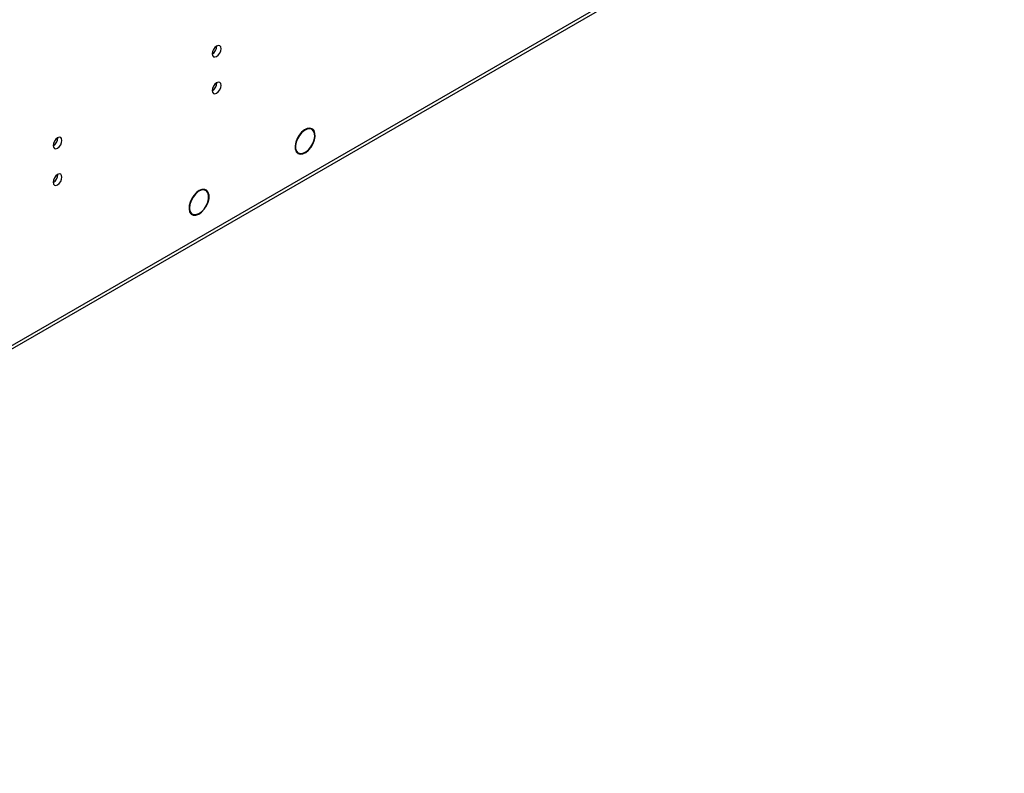
# Model space of a CAD drawing. Units: millimetres. Extents: x 3 to 7983, y 8 to 11294.
# Drawn here: x 2902 to 3230, y 1452 to 1704 of the extents above; entities that cross this region are included whole.
import ezdxf

# ---------------------------------------------------------------- set-up
doc = ezdxf.new("R2010")
doc.units = ezdxf.units.MM
doc.header["$LTSCALE"] = 38

msp = doc.modelspace()

# ---------------------------------------------------------------- linework, layer by layer
at = {"color": 8, "linetype": 'Continuous', "lineweight": 25}
msp.add_line((2654.36, 1453.921), (4044.885, 2256.654), dxfattribs=at)
at = {"color": 7, "linetype": 'Continuous', "lineweight": 25}
for p, q in [((2653.635, 1452.319), (4044.16, 2255.052)), ((2998.366, 1667.605), (2998.99, 1667.245)), ((2999.091, 1667.417), (2998.99, 1667.245)), ((2999.09, 1667.188), (2999.191, 1667.36)), ((2993.813, 1659.735), (2994.388, 1659.403)), ((2994.388, 1659.403), (2994.286, 1659.23)), ((2994.383, 1659.167), (2994.485, 1659.34)), ((2963.696, 1646.801), (2963.014, 1647.194)), ((2963.689, 1647.03), (2963.898, 1646.91)), ((2963.898, 1646.91), (2963.788, 1646.743)), ((2963.881, 1646.675), (2963.991, 1646.841)), ((2958.398, 1639.424), (2958.8, 1639.192)), ((2958.8, 1639.192), (2958.69, 1639.026)), ((2958.775, 1638.944), (2958.885, 1639.11)), ((2958.866, 1639.082), (2959.146, 1638.92))]:
    msp.add_line(p, q, dxfattribs=at)
at = {"color": 7, "linetype": 'Continuous', "lineweight": 25, "flags": 128}
for points in [[(2965.77, 1692.412), (2965.883, 1691.821), (2966.205, 1691.45), (2966.686, 1691.357), (2967.255, 1691.554), (2967.823, 1692.013), (2968.305, 1692.663), (2968.626, 1693.405), (2968.74, 1694.126), (2968.626, 1694.717), (2968.305, 1695.088), (2967.823, 1695.181), (2967.255, 1694.984), (2966.686, 1694.525), (2966.205, 1693.875), (2965.883, 1693.133), (2965.77, 1692.412)], [(2965.77, 1680.164), (2965.883, 1679.573), (2966.205, 1679.202), (2966.686, 1679.109), (2967.255, 1679.306), (2967.823, 1679.765), (2968.305, 1680.414), (2968.626, 1681.157), (2968.74, 1681.878), (2968.626, 1682.469), (2968.305, 1682.839), (2967.823, 1682.933), (2967.255, 1682.735), (2966.686, 1682.277), (2966.205, 1681.627), (2965.883, 1680.885), (2965.77, 1680.164)], [(2999.091, 1667.417), (2998.332, 1667.606), (2997.453, 1667.46), (2996.521, 1666.99), (2995.609, 1666.234), (2994.788, 1665.248), (2994.119, 1664.11), (2993.657, 1662.906), (2993.435, 1661.731), (2993.471, 1660.675), (2993.762, 1659.819), (2994.286, 1659.23)], [(2998.99, 1667.245), (2998.263, 1667.424), (2997.421, 1667.283), (2996.529, 1666.832), (2995.657, 1666.108), (2994.871, 1665.164), (2994.232, 1664.075), (2993.788, 1662.924), (2993.575, 1661.799), (2993.609, 1660.788), (2993.887, 1659.968), (2994.388, 1659.403)], [(2994.383, 1659.167), (2995.142, 1658.939), (2996.032, 1659.059), (2996.982, 1659.518), (2997.915, 1660.279), (2998.757, 1661.282), (2999.439, 1662.444), (2999.907, 1663.673), (3000.123, 1664.87), (3000.069, 1665.938), (2999.75, 1666.791), (2999.191, 1667.36)], [(2994.485, 1659.34), (2995.211, 1659.121), (2996.064, 1659.236), (2996.973, 1659.676), (2997.867, 1660.405), (2998.674, 1661.365), (2999.327, 1662.479), (2999.775, 1663.656), (2999.982, 1664.802), (2999.93, 1665.825), (2999.625, 1666.642), (2999.09, 1667.188)], [(2912.737, 1661.796), (2912.85, 1661.205), (2913.172, 1660.835), (2913.653, 1660.741), (2914.222, 1660.939), (2914.79, 1661.397), (2915.272, 1662.047), (2915.593, 1662.789), (2915.706, 1663.511), (2915.593, 1664.102), (2915.272, 1664.472), (2914.79, 1664.566), (2914.222, 1664.368), (2913.653, 1663.91), (2913.172, 1663.26), (2912.85, 1662.518), (2912.737, 1661.796)], [(2912.737, 1649.548), (2912.85, 1648.957), (2913.172, 1648.587), (2913.653, 1648.493), (2914.222, 1648.691), (2914.79, 1649.149), (2915.272, 1649.799), (2915.593, 1650.541), (2915.706, 1651.263), (2915.593, 1651.854), (2915.272, 1652.224), (2914.79, 1652.318), (2914.222, 1652.12), (2913.653, 1651.662), (2913.172, 1651.012), (2912.85, 1650.27), (2912.737, 1649.548)], [(2963.898, 1646.91), (2963.19, 1647.179), (2962.349, 1647.124), (2961.439, 1646.749), (2960.527, 1646.083), (2959.682, 1645.175), (2958.968, 1644.094), (2958.438, 1642.92), (2958.131, 1641.742), (2958.071, 1640.647), (2958.262, 1639.719), (2958.69, 1639.026)], [(2963.788, 1646.743), (2963.034, 1647.006), (2962.134, 1646.895), (2961.17, 1646.419), (2960.228, 1645.622), (2959.394, 1644.576), (2958.743, 1643.375), (2958.334, 1642.127), (2958.204, 1640.946), (2958.364, 1639.937), (2958.8, 1639.192)], [(2958.775, 1638.944), (2959.474, 1638.576), (2960.334, 1638.563), (2961.284, 1638.906), (2962.246, 1639.577), (2963.139, 1640.52), (2963.89, 1641.656), (2964.436, 1642.893), (2964.733, 1644.127), (2964.755, 1645.256), (2964.501, 1646.186), (2963.991, 1646.841)], [(2958.885, 1639.11), (2959.554, 1638.757), (2960.378, 1638.744), (2961.289, 1639.072), (2962.211, 1639.714), (2963.067, 1640.618), (2963.786, 1641.707), (2964.31, 1642.892), (2964.594, 1644.075), (2964.614, 1645.157), (2964.37, 1646.048), (2963.881, 1646.675)]]:
    msp.add_lwpolyline(points, dxfattribs=at)
at = {"color": 7, "linetype": 'Continuous', "lineweight": 25}
for centre, radius, start, end in [((2964.289, 1694.981), 3.035, 299.23817, 0.76721), ((2964.289, 1682.733), 3.035, 299.23753, 0.76786), ((2911.255, 1664.366), 3.036, 299.24793, 0.75746), ((2911.255, 1652.118), 3.036, 299.24729, 0.7581)]:
    msp.add_arc(centre, radius, start, end, dxfattribs=at)

doc.saveas('drawing.dxf')
